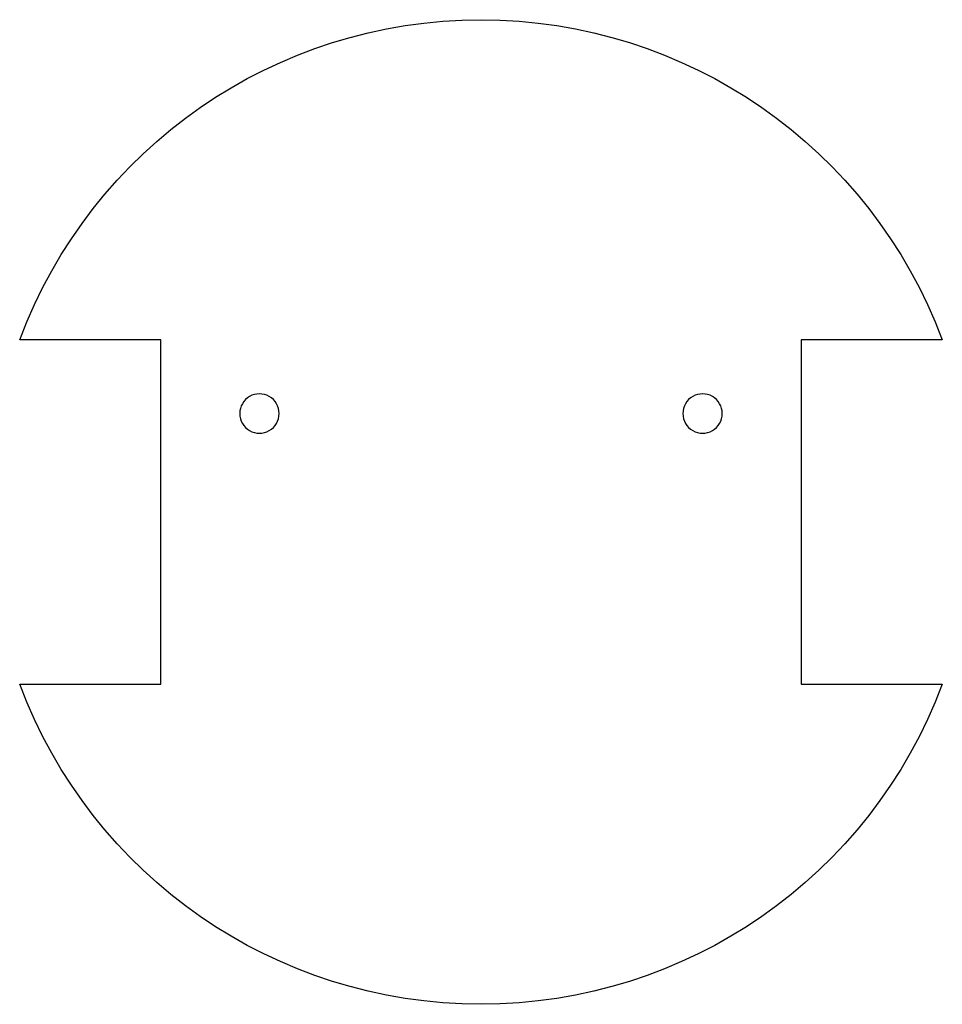
# Model space of a CAD drawing. Extents: x 10 to 197, y 56 to 256.
import ezdxf

# ---------------------------------------------------------------- set-up
doc = ezdxf.new("R2010")
doc.units = 0
doc.layers.get('0').update_dxf_attribs({"linetype": 'CONTINUOUS'})

msp = doc.modelspace()

# ---------------------------------------------------------------- linework, layer by layer
at = {"color": 7}
for points in [[(9.519942, 121.050842), (38.194911, 121.050842), (38.194911, 191.050843), (9.519942, 191.050843)], [(196.869883, 191.050843), (168.194911, 191.050843), (168.194913, 121.050842), (196.869883, 121.050842)]]:
    msp.add_lwpolyline(points, dxfattribs=at)
for points in [[(62.194914, 176.050844)], [(152.194914, 176.050844)]]:
    msp.add_lwpolyline(points, close=True, dxfattribs=at)
for points in [[(9.519942, 191.050843), (24.124867, 230.139866), (61.466559, 256.050842), (103.194913, 256.050842)], [(103.194913, 256.050842), (144.923267, 256.050842), (182.264959, 230.139866), (196.869883, 191.050843)], [(60.194914, 179.514945), (58.957309, 180.229476), (57.432518, 180.229476), (56.194914, 179.514945)], [(150.194914, 179.514945), (148.957309, 180.229476), (147.432518, 180.229476), (146.194914, 179.514945)], [(56.194914, 179.514945), (54.957309, 178.800414), (54.194914, 177.479906), (54.194914, 176.050844)], [(62.194914, 176.050844), (62.194914, 177.479906), (61.432518, 178.800414), (60.194914, 179.514945)], [(146.194914, 179.514945), (144.957309, 178.800414), (144.194914, 177.479906), (144.194914, 176.050844)], [(152.194914, 176.050844), (152.194914, 177.479906), (151.432518, 178.800414), (150.194914, 179.514945)], [(54.194914, 176.050844), (54.194914, 174.621781), (54.957309, 173.301273), (56.194914, 172.586742)], [(60.194914, 172.586742), (61.432518, 173.301273), (62.194914, 174.621781), (62.194914, 176.050844)], [(144.194914, 176.050844), (144.194914, 174.621781), (144.957309, 173.301273), (146.194914, 172.586742)], [(150.194914, 172.586742), (151.432518, 173.301273), (152.194914, 174.621781), (152.194914, 176.050844)], [(56.194914, 172.586742), (57.432518, 171.872211), (58.957309, 171.872211), (60.194914, 172.586742)], [(146.194914, 172.586742), (147.432518, 171.87221), (148.957309, 171.87221), (150.194914, 172.586742)], [(103.194913, 56.050843), (61.466559, 56.050843), (24.124867, 81.96182), (9.519942, 121.050842)], [(196.869883, 121.050842), (182.264959, 81.96182), (144.923267, 56.050843), (103.194913, 56.050843)]]:
    msp.add_open_spline(points, degree=3, dxfattribs=at)

doc.saveas('drawing.dxf')
